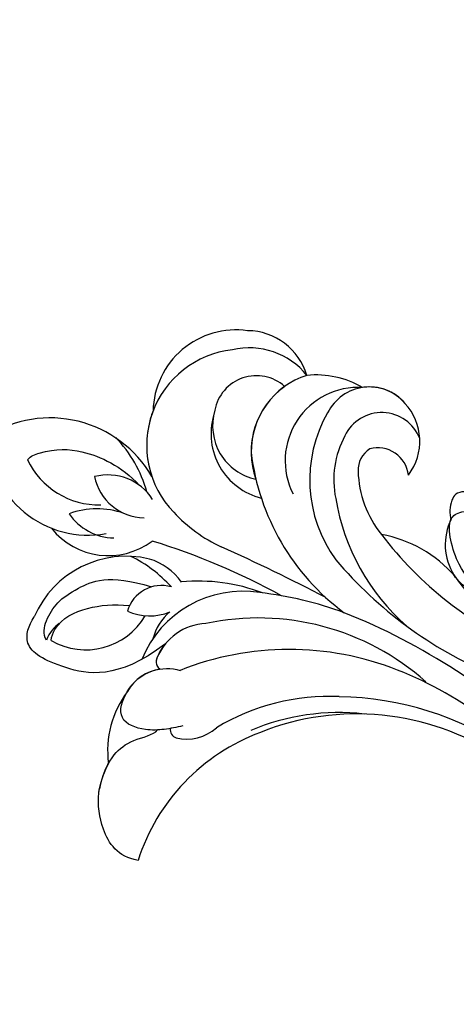
# Model space of a CAD drawing. Units: millimetres. Extents: x 1516 to 5296, y 1273 to 2164.
# Drawn here: x 2652 to 2659, y 1519 to 1535 of the extents above; entities that cross this region are included whole.
import ezdxf
from ezdxf.xclip import XClip

# ---------------------------------------------------------------- set-up
doc = ezdxf.new("R2010")
doc.units = ezdxf.units.MM
doc.header["$XCLIPFRAME"] = 2
doc.linetypes.add('HIDDEN', pattern=[9.525, 6.35, -3.175])
doc.layers.add('H-06.木作(細線)', color=8, linetype='Continuous')
doc.layers.add('H-08.木作(細線)', color=8, linetype='Continuous')

# ---------------------------------------------------------------- blocks, each defined once
blk = doc.blocks.new('SE-21128L-d')
at = {"layer": 'H-08.木作(細線)'}
for centre, radius, start, end in [((6.836, -15.368), 23.554, 206.49689, 272.16374), ((7.434, -21.858), 15.307, 293.45964, 345.17741), ((18.388, -29.962), 7.118, 335.18431, 351.63216), ((12.616, -13.736), 28.897, 220.08309, 251.49458), ((17.486, -34.283), 7.482, 326.20612, 10.26158), ((5.311, -18.1), 19.605, 239.98162, 294.77857), ((19.204, -38.426), 3.327, 78.84735, 135.13524), ((19.733, -35.738), 0.588, 350.33148, 78.7475), ((23.399, 1.107), 48.94, 228.89767, 251.28329), ((6.781, -20.664), 17.065, 266.63212, 296.00055), ((7.634, -22.484), 16.422, 270.31924, 304.12016), ((20.676, -36.957), 3.373, 281.1606, 333.84511), ((13.141, -25.513), 19.017, 231.34969, 285.03321), ((10.51, -20.094), 22.199, 251.44099, 294.81023), ((21.05, -40.813), 0.614, 336.26209, 62.93155), ((21.05, -40.813), 0.614, 352.11371, 62.93155), ((-14.193, -70.552), 31.188, 43.23493, 70.17621), ((14.977, -38.241), 8.221, 264.03052, 340.9755), ((17.645, -39.71), 4.191, 275.8688, 341.2004), ((18.792, -40.29), 2.929, 319.82184, 348.01943), ((27.281, -46.597), 5.188, 62.80742, 152.74774), ((18.004, -41.638), 4.095, 313.51222, 347.75108), ((-16.184, -69.51), 28.101, 40.44976, 69.42656), ((23.954, -41.107), 7.525, 259.52512, 339.94132), ((-9.201, -54.844), 10.819, 35.73848, 86.534), ((-7.227, -57.367), 16.406, 12.48861, 51.75543), ((21.423, -43.884), 2.679, 256.9426, 346.78914), ((22.556, -48.281), 4.061, 68.70585, 115.26164), ((-2.029, -59.954), 17.633, 9.90149, 56.53135), ((15.77, -19.184), 27.283, 252.78369, 266.53802), ((75.602, 99.973), 160.675, 245.56849, 248.69111), ((35.153, 0.852), 52.29, 244.30766, 255.94117), ((18.057, -33.712), 13.346, 252.01567, 278.69678), ((27.986, -39.27), 10.178, 225.21938, 246.89352), ((23.651, -44.067), 4.565, 218.42296, 256.50592), ((6.348, -41.876), 9.473, 223.75496, 263.04095), ((-3.959, -51.01), 4.324, 336.99047, 35.07634), ((25.982, -54.069), 5.485, 41.51383, 130.07517), ((0.659, -55.641), 10.178, 333.1865, 39.34943), ((13.121, -60.112), 11.17, 45.59091, 68.50948), ((25.513, -54.078), 4.125, 37.04887, 92.27771), ((27.688, -57.646), 7.601, 3.93553, 103.22088), ((-0.706, -56.594), 7.946, 4.55898, 41.98761), ((23.291, -55.452), 3.87, 14.33475, 92.18026), ((26.394, -45.912), 6.171, 253.9039, 293.00503), ((16.014, -57.436), 7.237, 279.17671, 47.12917), ((26.936, -58.286), 5.917, 28.21988, 94.55725), ((25.845, -50.634), 4.041, 215.9954, 287.20898), ((7.226, -56.741), 5.533, 269.88197, 29.87807), ((2.05, -55.583), 6.967, 334.72863, 14.66241), ((13.452, -58.454), 4.999, 347.04232, 79.09303), ((32.21, -50.465), 9.67, 198.58094, 226.88137), ((30.157, -49.857), 8.886, 213.26528, 305.13788), ((16.014, -57.436), 7.237, 342.01579, 21.94354), ((9.308, -57.312), 6.052, 308.60645, 23.11285), ((14.24, -59.009), 4.122, 346.64437, 81.15252), ((6.889, -58.232), 4.208, 145.81472, 225.76702), ((5.687, -55.484), 2.312, 189.55304, 288.59277), ((5.339, -56.134), 1.884, 305.17286, 5.22899), ((9.368, -57.347), 5.988, 290.34271, 4.06887), ((5.505, -57.387), 3.077, 204.35838, 337.653), ((15.081, -59.544), 3.197, 231.35831, 352.50671), ((16.647, -59.858), 6.254, 265.00472, 1.72063), ((6.511, -58.816), 3.529, 223.54408, 336.33163), ((6.511, -58.816), 3.529, 223.54412, 281.50996), ((10.397, -56.052), 6.988, 242.91189, 278.6636), ((15.903, -61.36), 4.733, 199.76637, 272.41151), ((15.594, -59.235), 5.573, 221.95309, 286.41262)]:
    blk.add_arc(centre, radius, start, end, dxfattribs=at)
for points, knots in [([(22.232, -25.774), (23.783, -25.958), (25.114, -27.716), (25.524, -29.882), (25.441, -30.896), (25.43, -30.998)], [0, 0, 0, 0, 3.58438, 6.488994, 6.815732, 6.815732, 6.815732, 6.815732]), ([(25.43, -30.998), (25.205, -32.264), (24.633, -33.617), (23.24, -34.864), (21.556, -35.27), (21.291, -35.673)], [7.314616, 7.314616, 7.314616, 7.314616, 9.914147, 11.95222, 13.967538, 13.967538, 13.967538, 13.967538]), ([(19.384, -36.086), (19.869, -35.937), (20.718, -35.72), (22.459, -35.542), (24.489, -36.24), (23.821, -38.661), (22.247, -40.264), (20.462, -40.42), (19.825, -40.244)], [0, 0, 0, 0, 1.40565, 2.737475, 4.796392, 6.990312, 9.501873, 11.513346, 11.513346, 11.513346, 11.513346]), ([(21.031, -42.18), (24.528, -39.227), (29.186, -39.934), (31.882, -41.378), (31.417, -43.006), (31.022, -43.688)], [3.96508, 3.96508, 3.96508, 3.96508, 6.933261, 10.018436, 12.479004, 12.479004, 12.479004, 12.479004]), ([(30.002, -41.991), (30.335, -42.435), (30.136, -43.586), (29.314, -44.991), (27.85, -46.064), (25.582, -47.278), (22.31, -46.412)], [0, 0, 0, 0, 1.579199, 3.433519, 5.602486, 8.558933, 8.558933, 8.558933, 8.558933]), ([(29.652, -41.982), (29.644, -42.266), (29.19, -43.607), (27.099, -44.713), (25.099, -44.971), (23.892, -44.923)], [0, 0, 0, 0, 0.989292, 4.557485, 8.073355, 8.073355, 8.073355, 8.073355]), ([(-8.742, -45.432), (-8.665, -45.662), (-8.21, -46.483), (-6.341, -47.141), (-4.167, -46.739), (-2.037, -47.089), (-0.795, -48.034), (-0.42, -48.525)], [0, 0, 0, 0, 0.717464, 3.113372, 4.621134, 7.980319, 9.348619, 9.348619, 9.348619, 9.348619]), ([(-2.419, -47.555), (-1.801, -48.016), (-0.582, -49.095), (0.518, -52.637), (-0.74, -53.41), (-2.824, -53.62), (-4.479, -52.414), (-3.978, -50.821), (-5.715, -50.862), (-6.785, -50.433), (-7.528, -49.22), (-7.48, -48.525), (-7.438, -48.146)], [0, 0, 0, 0, 3.57539, 7.919977, 9.81026, 12.428103, 14.998323, 16.170485, 17.07721, 19.984793, 21.449257, 22.571723, 22.571723, 22.571723, 22.571723]), ([(-8.402, -50.232), (-8.194, -51.067), (-6.873, -53.288), (-3.795, -54.747), (-1.417, -54.959), (-0.203, -54.723), (0.168, -53.879), (0.179, -53.108), (0.031, -52.675)], [0, 0, 0, 0, 3.187505, 9.331637, 12.189151, 13.052074, 13.748347, 15.511278, 15.511278, 15.511278, 15.511278]), ([(32.15, -55.488), (31.954, -55.791), (30.249, -56.486), (27.696, -56.457), (25.088, -55.421), (23.614, -54.003)], [0, 0, 0, 0, 0.850695, 4.28384, 9.328482, 9.328482, 9.328482, 9.328482])]:
    blk.add_open_spline(points, degree=3, knots=knots, dxfattribs=at)
blk.add_open_spline([(29.108, -43.281), (29.435, -43.083), (29.861, -42.536), (30.002, -41.991)], degree=3, dxfattribs=at)
blk = doc.blocks.new('立揚展板用1107-240-1')
at = {"rotation": 176.953492362159}
blk.add_blockref('SE-21128L-d', (6397.894, 4768.434), dxfattribs=at)

msp = doc.modelspace()

# ---------------------------------------------------------------- linework, layer by layer
at = {"layer": 'H-06.木作(細線)', "color": 2, "linetype": 'HIDDEN'}
msp.add_ellipse((2646.007, 1519.328), major_axis=(-50.731, 0.284), ratio=0.99075, start_param=-4.712389, end_param=1.570796, dxfattribs=at)

# ---------------------------------------------------------------- block references
at = {"layer": 'H-06.木作(細線)', "color": 7}
ref = msp.add_blockref('立揚展板用1107-240-1', (1286.65, 493.397), dxfattribs=dict(at, xscale=0.2144173439000534, yscale=0.2144173439000534, zscale=0.2144173439000534))
XClip(ref).set_block_clipping_path([(6167.8052661629, 4590.9849363505), (6509.9407861058, 6933.1204562933)])

doc.saveas('drawing.dxf')
